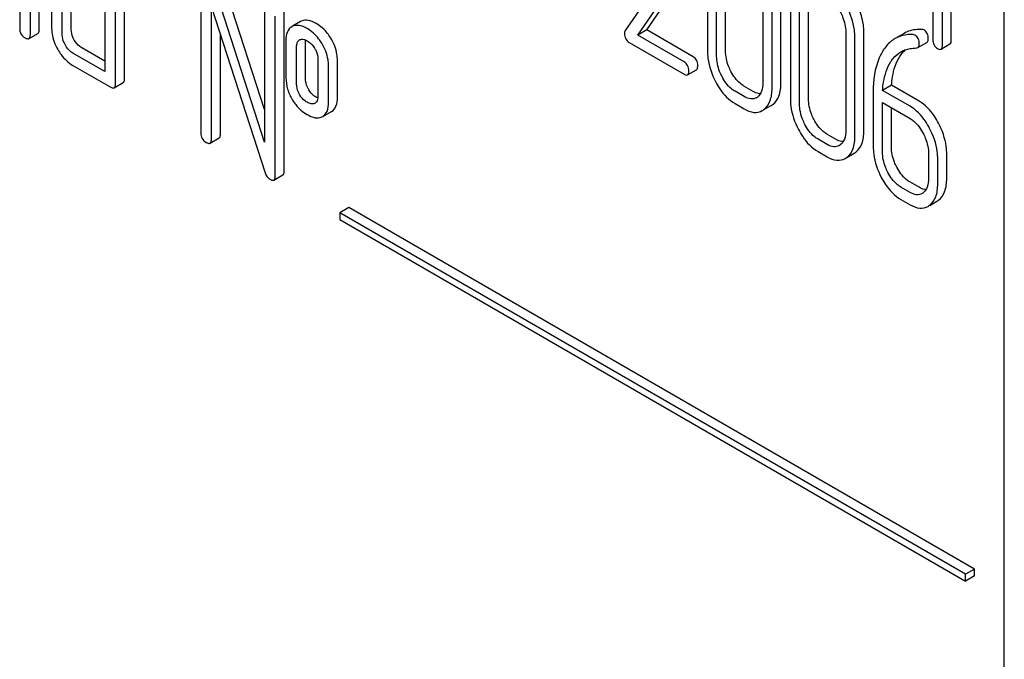
# Model space of a CAD drawing. Units: millimetres. Extents: x 0 to 9333, y -7 to 6600.
# Drawn here: x 6493 to 6517, y 3562 to 3577 of the extents above; entities that cross this region are included whole.
import ezdxf

# ---------------------------------------------------------------- set-up
doc = ezdxf.new("R2010")
doc.units = ezdxf.units.MM
doc.header["$LTSCALE"] = 513.333333
doc.layers.get('0').update_dxf_attribs({"linetype": 'CONTINUOUS'})

msp = doc.modelspace()

# ---------------------------------------------------------------- linework, layer by layer
at = {"color": 7, "linetype": 'Continuous'}
for p, q in [((6516.726, 3479.836), (6516.726, 3602.312)), ((6515.468, 3576.239), (6515.468, 3580.035)), ((6515.256, 3576.116), (6515.256, 3579.913)), ((6493.362, 3579.135), (6493.362, 3576.509)), ((6493.827, 3576.486), (6493.827, 3579.112)), ((6493.615, 3576.363), (6493.615, 3578.99)), ((6494.121, 3578.698), (6494.121, 3576.509)), ((6494.585, 3576.486), (6494.585, 3578.674)), ((6494.373, 3576.363), (6494.373, 3578.552)), ((6508.932, 3578.192), (6507.731, 3576.46)), ((6509.681, 3578.317), (6509.681, 3575.982)), ((6509.9, 3575.856), (6509.9, 3578.19)), ((6510.112, 3575.978), (6510.112, 3578.313)), ((6495.384, 3577.968), (6495.384, 3575.488)), ((6495.849, 3575.318), (6495.849, 3577.945)), ((6499.175, 3574.591), (6498.111, 3577.867)), ((6508.029, 3576.353), (6509.115, 3577.923)), ((6508.241, 3576.475), (6509.327, 3578.045)), ((6495.637, 3575.196), (6495.637, 3577.822)), ((6497.659, 3577.822), (6497.659, 3574.029)), ((6499.175, 3573.816), (6497.899, 3577.745)), ((6510.995, 3577.558), (6510.995, 3575.224)), ((6511.214, 3575.097), (6511.214, 3577.432)), ((6511.426, 3575.22), (6511.426, 3577.554)), ((6511.649, 3577.181), (6511.649, 3574.846)), ((6512.08, 3574.843), (6512.08, 3577.177)), ((6497.911, 3573.883), (6497.911, 3577.014)), ((6497.911, 3577.014), (6499.188, 3573.085)), ((6499.175, 3576.947), (6499.175, 3573.816)), ((6499.64, 3573.13), (6499.64, 3576.923)), ((6511.867, 3574.72), (6511.867, 3577.055)), ((6515.031, 3576.93), (6515.031, 3576.246)), ((6499.428, 3573.007), (6499.428, 3576.801)), ((6500.049, 3576.685), (6500.028, 3576.674)), ((6499.837, 3576.562), (6499.816, 3576.551)), ((6500.028, 3576.674), (6499.836, 3576.563)), ((6508.241, 3576.475), (6508.029, 3576.353)), ((6509.343, 3575.839), (6508.241, 3576.475)), ((6493.584, 3576.272), (6493.796, 3576.394)), ((6498.124, 3574.005), (6498.124, 3576.361)), ((6499.68, 3576.217), (6499.68, 3575.342)), ((6500, 3576.24), (6500.011, 3576.246)), ((6509.13, 3575.717), (6508.029, 3576.353)), ((6512.963, 3576.422), (6512.963, 3574.088)), ((6513.181, 3573.962), (6513.181, 3576.296)), ((6513.393, 3574.084), (6513.393, 3576.419)), ((6514.346, 3576.394), (6514.134, 3576.271)), ((6495.384, 3575.733), (6494.838, 3576.048)), ((6499.933, 3575.196), (6499.933, 3576.071)), ((6500.145, 3575.318), (6500.145, 3576.194)), ((6507.823, 3576.179), (6509.13, 3575.425)), ((6514.674, 3576.059), (6514.886, 3576.181)), ((6515.225, 3576.021), (6515.437, 3576.143)), ((6495.384, 3575.488), (6494.626, 3575.925)), ((6500.436, 3575.781), (6500.436, 3574.906)), ((6500.901, 3574.882), (6500.901, 3575.758)), ((6494.626, 3575.634), (6495.511, 3575.123)), ((6500.689, 3574.76), (6500.689, 3575.635)), ((6509.209, 3575.411), (6509.421, 3575.533)), ((6495.606, 3575.104), (6495.818, 3575.227)), ((6510.768, 3575.016), (6510.549, 3575.142)), ((6514.051, 3575.163), (6513.839, 3575.041)), ((6514.703, 3574.787), (6514.051, 3575.163)), ((6510.556, 3574.894), (6510.337, 3575.02)), ((6513.616, 3575.009), (6513.616, 3573.71)), ((6514.491, 3574.665), (6513.839, 3575.041)), ((6500.369, 3574.738), (6500.36, 3574.733)), ((6510.337, 3574.728), (6510.556, 3574.602)), ((6511.022, 3574.586), (6511.196, 3574.686)), ((6513.835, 3573.584), (6513.835, 3574.751)), ((6513.835, 3574.751), (6514.491, 3574.373)), ((6514.047, 3573.707), (6514.047, 3574.629)), ((6500.533, 3574.412), (6500.553, 3574.422)), ((6500.553, 3574.422), (6500.765, 3574.545)), ((6497.88, 3573.791), (6498.092, 3573.914)), ((6512.523, 3573.758), (6512.305, 3573.884)), ((6512.735, 3573.88), (6512.517, 3574.007)), ((6512.305, 3573.592), (6512.523, 3573.466)), ((6512.99, 3573.45), (6513.164, 3573.55)), ((6514.928, 3573.537), (6514.928, 3572.953)), ((6515.359, 3572.949), (6515.359, 3573.533)), ((6515.146, 3572.827), (6515.146, 3573.411)), ((6499.396, 3572.916), (6499.608, 3573.038)), ((6514.491, 3572.622), (6514.272, 3572.748)), ((6514.703, 3572.744), (6514.484, 3572.871)), ((6501.169, 3572.264), (6500.957, 3572.142)), ((6516.019, 3563.691), (6501.169, 3572.264)), ((6514.272, 3572.456), (6514.491, 3572.33)), ((6514.955, 3572.314), (6515.128, 3572.414)), ((6500.957, 3572.142), (6500.957, 3571.978)), ((6515.807, 3563.569), (6500.957, 3572.142)), ((6500.957, 3571.978), (6515.807, 3563.405)), ((6516.019, 3563.691), (6515.807, 3563.569)), ((6516.019, 3563.528), (6516.019, 3563.691)), ((6515.807, 3563.405), (6515.807, 3563.569)), ((6516.019, 3563.528), (6515.807, 3563.405))]:
    msp.add_line(p, q, dxfattribs=at)
for centre, radius, start, end in [((6510.713, 3575.09), 0.256, 300.0697, 306.5912), ((6500.316, 3574.832), 0.108, 299.9794, 307.7069), ((6510.797, 3574.888), 0.374, 300.0684, 306.7918), ((6511.009, 3575.01), 0.374, 300.0684, 306.7918), ((6512.68, 3573.954), 0.256, 300.0697, 306.5912), ((6512.764, 3573.752), 0.374, 300.0684, 306.7923), ((6512.976, 3573.874), 0.374, 300.0684, 306.7923), ((6514.65, 3572.81), 0.247, 300.0791, 307.2195), ((6514.733, 3572.607), 0.365, 300.0742, 307.2144), ((6514.945, 3572.73), 0.365, 300.0742, 307.2144)]:
    msp.add_arc(centre, radius, start, end, dxfattribs=at)
for points, knots in [([(6513.181, 3576.296), (6513.181, 3576.357), (6513.164, 3576.61), (6513.078, 3576.855), (6512.988, 3577.025)], [0, 0, 0, 0, 0.240534, 1, 1, 1, 1]), ([(6513.393, 3576.419), (6513.393, 3576.479), (6513.376, 3576.732), (6513.29, 3576.978), (6513.2, 3577.148)], [0, 0, 0, 0, 0.240534, 1, 1, 1, 1]), ([(6500.396, 3576.63), (6500.337, 3576.664), (6500.225, 3576.716), (6500.097, 3576.706), (6500.049, 3576.685)], [0, 0, 0, 0, 0.561503, 1, 1, 1, 1]), ([(6512.833, 3576.908), (6512.854, 3576.868), (6512.925, 3576.715), (6512.963, 3576.546), (6512.963, 3576.422)], [0, 0, 0, 0, 0.268434, 1, 1, 1, 1]), ([(6493.362, 3576.509), (6493.362, 3576.465), (6493.38, 3576.373), (6493.451, 3576.312), (6493.489, 3576.29)], [0, 0, 0, 0, 0.500004, 1, 1, 1, 1]), ([(6493.796, 3576.394), (6493.801, 3576.397), (6493.826, 3576.421), (6493.827, 3576.459), (6493.827, 3576.486)], [0, 0, 0, 0, 0.186091, 1, 1, 1, 1]), ([(6494.121, 3576.509), (6494.121, 3576.468), (6494.133, 3576.293), (6494.2, 3576.126), (6494.267, 3576.01)], [0, 0, 0, 0, 0.235322, 1, 1, 1, 1]), ([(6494.659, 3576.236), (6494.647, 3576.257), (6494.607, 3576.334), (6494.585, 3576.423), (6494.585, 3576.486)], [0, 0, 0, 0, 0.27617, 1, 1, 1, 1]), ([(6499.816, 3576.551), (6499.77, 3576.525), (6499.689, 3576.416), (6499.68, 3576.288), (6499.68, 3576.217)], [0, 0, 0, 0, 0.429388, 1, 1, 1, 1]), ([(6500.183, 3576.508), (6500.125, 3576.542), (6500.013, 3576.593), (6499.885, 3576.584), (6499.837, 3576.562)], [0, 0, 0, 0, 0.561503, 1, 1, 1, 1]), ([(6500.531, 3576.16), (6500.508, 3576.197), (6500.414, 3576.332), (6500.288, 3576.447), (6500.183, 3576.508)], [0, 0, 0, 0, 0.265433, 1, 1, 1, 1]), ([(6500.743, 3576.282), (6500.72, 3576.319), (6500.626, 3576.455), (6500.5, 3576.57), (6500.396, 3576.63)], [0, 0, 0, 0, 0.265433, 1, 1, 1, 1]), ([(6507.731, 3576.46), (6507.723, 3576.447), (6507.717, 3576.424), (6507.716, 3576.402), (6507.716, 3576.396)], [0, 0, 0, 0, 0.717956, 1, 1, 1, 1]), ([(6514.772, 3576.487), (6514.733, 3576.489), (6514.587, 3576.489), (6514.439, 3576.448), (6514.346, 3576.394)], [0, 0, 0, 0, 0.266588, 1, 1, 1, 1]), ([(6514.921, 3576.263), (6514.921, 3576.307), (6514.909, 3576.392), (6514.85, 3576.456), (6514.816, 3576.475)], [0, 0, 0, 0, 0.531903, 1, 1, 1, 1]), ([(6493.489, 3576.29), (6493.498, 3576.285), (6493.526, 3576.27), (6493.565, 3576.261), (6493.584, 3576.272)], [0, 0, 0, 0, 0.335828, 1, 1, 1, 1]), ([(6493.584, 3576.272), (6493.589, 3576.275), (6493.614, 3576.299), (6493.615, 3576.336), (6493.615, 3576.363)], [0, 0, 0, 0, 0.186091, 1, 1, 1, 1]), ([(6494.447, 3576.114), (6494.435, 3576.134), (6494.395, 3576.211), (6494.373, 3576.299), (6494.373, 3576.363)], [0, 0, 0, 0, 0.26826, 1, 1, 1, 1]), ([(6494.838, 3576.048), (6494.821, 3576.058), (6494.748, 3576.107), (6494.692, 3576.178), (6494.659, 3576.236)], [0, 0, 0, 0, 0.234076, 1, 1, 1, 1]), ([(6499.933, 3576.071), (6499.933, 3576.09), (6499.935, 3576.15), (6499.962, 3576.218), (6500, 3576.24)], [0, 0, 0, 0, 0.2955, 1, 1, 1, 1]), ([(6500.011, 3576.246), (6500.023, 3576.251), (6500.082, 3576.266), (6500.143, 3576.242), (6500.183, 3576.219)], [0, 0, 0, 0, 0.219467, 1, 1, 1, 1]), ([(6500.183, 3576.219), (6500.2, 3576.209), (6500.27, 3576.162), (6500.325, 3576.095), (6500.36, 3576.04)], [0, 0, 0, 0, 0.229178, 1, 1, 1, 1]), ([(6500.901, 3575.758), (6500.901, 3575.803), (6500.888, 3575.987), (6500.817, 3576.164), (6500.743, 3576.282)], [0, 0, 0, 0, 0.244848, 1, 1, 1, 1]), ([(6507.716, 3576.396), (6507.716, 3576.351), (6507.727, 3576.264), (6507.79, 3576.199), (6507.823, 3576.179)], [0, 0, 0, 0, 0.53559, 1, 1, 1, 1]), ([(6514.134, 3576.271), (6514.108, 3576.257), (6514.006, 3576.188), (6513.922, 3576.094), (6513.869, 3576.016)], [0, 0, 0, 0, 0.237747, 1, 1, 1, 1]), ([(6514.56, 3576.364), (6514.521, 3576.367), (6514.375, 3576.367), (6514.227, 3576.325), (6514.134, 3576.271)], [0, 0, 0, 0, 0.266588, 1, 1, 1, 1]), ([(6514.709, 3576.141), (6514.709, 3576.184), (6514.697, 3576.269), (6514.638, 3576.334), (6514.604, 3576.353)], [0, 0, 0, 0, 0.531903, 1, 1, 1, 1]), ([(6514.886, 3576.181), (6514.892, 3576.185), (6514.916, 3576.205), (6514.921, 3576.239), (6514.921, 3576.263)], [0, 0, 0, 0, 0.217317, 1, 1, 1, 1]), ([(6515.031, 3576.246), (6515.031, 3576.203), (6515.045, 3576.116), (6515.109, 3576.055), (6515.144, 3576.035)], [0, 0, 0, 0, 0.5182, 1, 1, 1, 1]), ([(6515.437, 3576.143), (6515.443, 3576.146), (6515.468, 3576.172), (6515.468, 3576.211), (6515.468, 3576.239)], [0, 0, 0, 0, 0.180079, 1, 1, 1, 1]), ([(6494.267, 3576.01), (6494.291, 3575.969), (6494.385, 3575.822), (6494.516, 3575.697), (6494.626, 3575.634)], [0, 0, 0, 0, 0.272149, 1, 1, 1, 1]), ([(6494.626, 3575.925), (6494.609, 3575.935), (6494.536, 3575.984), (6494.48, 3576.055), (6494.447, 3576.114)], [0, 0, 0, 0, 0.228428, 1, 1, 1, 1]), ([(6500.36, 3576.04), (6500.373, 3576.02), (6500.416, 3575.94), (6500.436, 3575.847), (6500.436, 3575.781)], [0, 0, 0, 0, 0.269213, 1, 1, 1, 1]), ([(6500.689, 3575.635), (6500.689, 3575.68), (6500.676, 3575.864), (6500.605, 3576.042), (6500.531, 3576.16)], [0, 0, 0, 0, 0.244848, 1, 1, 1, 1]), ([(6513.869, 3576.016), (6513.826, 3575.952), (6513.659, 3575.643), (6513.616, 3575.281), (6513.616, 3575.009)], [0, 0, 0, 0, 0.221425, 1, 1, 1, 1]), ([(6514.248, 3575.849), (6514.258, 3575.864), (6514.298, 3575.922), (6514.345, 3575.974), (6514.384, 3576.009)], [0, 0, 0, 0, 0.260597, 1, 1, 1, 1]), ([(6514.674, 3576.059), (6514.68, 3576.062), (6514.704, 3576.082), (6514.709, 3576.117), (6514.709, 3576.141)], [0, 0, 0, 0, 0.217317, 1, 1, 1, 1]), ([(6515.144, 3576.035), (6515.152, 3576.031), (6515.176, 3576.018), (6515.209, 3576.011), (6515.225, 3576.021)], [0, 0, 0, 0, 0.330789, 1, 1, 1, 1]), ([(6515.225, 3576.021), (6515.23, 3576.024), (6515.256, 3576.049), (6515.256, 3576.088), (6515.256, 3576.116)], [0, 0, 0, 0, 0.180079, 1, 1, 1, 1]), ([(6509.452, 3575.63), (6509.452, 3575.673), (6509.438, 3575.758), (6509.376, 3575.82), (6509.343, 3575.839)], [0, 0, 0, 0, 0.522062, 1, 1, 1, 1]), ([(6509.681, 3575.982), (6509.681, 3575.921), (6509.698, 3575.668), (6509.783, 3575.422), (6509.873, 3575.252)], [0, 0, 0, 0, 0.240063, 1, 1, 1, 1]), ([(6510.028, 3575.369), (6510.007, 3575.409), (6509.936, 3575.562), (6509.9, 3575.733), (6509.9, 3575.856)], [0, 0, 0, 0, 0.268632, 1, 1, 1, 1]), ([(6510.24, 3575.492), (6510.219, 3575.532), (6510.148, 3575.685), (6510.112, 3575.855), (6510.112, 3575.978)], [0, 0, 0, 0, 0.267687, 1, 1, 1, 1]), ([(6514.036, 3575.727), (6514.052, 3575.751), (6514.117, 3575.841), (6514.202, 3575.918), (6514.273, 3575.959)], [0, 0, 0, 0, 0.259089, 1, 1, 1, 1]), ([(6514.051, 3575.163), (6514.055, 3575.231), (6514.08, 3575.468), (6514.154, 3575.706), (6514.248, 3575.849)], [0, 0, 0, 0, 0.282602, 1, 1, 1, 1]), ([(6509.24, 3575.508), (6509.24, 3575.55), (6509.226, 3575.635), (6509.164, 3575.697), (6509.13, 3575.717)], [0, 0, 0, 0, 0.522062, 1, 1, 1, 1]), ([(6509.421, 3575.533), (6509.426, 3575.537), (6509.451, 3575.562), (6509.452, 3575.601), (6509.452, 3575.63)], [0, 0, 0, 0, 0.178582, 1, 1, 1, 1]), ([(6513.839, 3575.041), (6513.843, 3575.106), (6513.868, 3575.344), (6513.941, 3575.582), (6514.036, 3575.727)], [0, 0, 0, 0, 0.27431, 1, 1, 1, 1]), ([(6495.818, 3575.227), (6495.823, 3575.23), (6495.848, 3575.254), (6495.849, 3575.291), (6495.849, 3575.318)], [0, 0, 0, 0, 0.186091, 1, 1, 1, 1]), ([(6499.68, 3575.342), (6499.68, 3575.25), (6499.706, 3575.063), (6499.786, 3574.893), (6499.836, 3574.813)], [0, 0, 0, 0, 0.492767, 1, 1, 1, 1]), ([(6500.223, 3575.054), (6500.21, 3575.074), (6500.166, 3575.156), (6500.145, 3575.25), (6500.145, 3575.318)], [0, 0, 0, 0, 0.25968, 1, 1, 1, 1]), ([(6509.13, 3575.425), (6509.138, 3575.42), (6509.161, 3575.408), (6509.193, 3575.402), (6509.209, 3575.411)], [0, 0, 0, 0, 0.329585, 1, 1, 1, 1]), ([(6509.209, 3575.411), (6509.214, 3575.414), (6509.239, 3575.44), (6509.24, 3575.479), (6509.24, 3575.508)], [0, 0, 0, 0, 0.178582, 1, 1, 1, 1]), ([(6510.337, 3575.02), (6510.306, 3575.038), (6510.177, 3575.129), (6510.084, 3575.262), (6510.028, 3575.369)], [0, 0, 0, 0, 0.228157, 1, 1, 1, 1]), ([(6510.549, 3575.142), (6510.519, 3575.16), (6510.39, 3575.251), (6510.296, 3575.384), (6510.24, 3575.492)], [0, 0, 0, 0, 0.225308, 1, 1, 1, 1]), ([(6495.511, 3575.123), (6495.52, 3575.117), (6495.548, 3575.103), (6495.587, 3575.094), (6495.606, 3575.104)], [0, 0, 0, 0, 0.335828, 1, 1, 1, 1]), ([(6495.606, 3575.104), (6495.611, 3575.108), (6495.635, 3575.131), (6495.637, 3575.169), (6495.637, 3575.196)], [0, 0, 0, 0, 0.186091, 1, 1, 1, 1]), ([(6500.01, 3574.931), (6499.997, 3574.952), (6499.953, 3575.034), (6499.933, 3575.128), (6499.933, 3575.196)], [0, 0, 0, 0, 0.26916, 1, 1, 1, 1]), ([(6500.396, 3574.882), (6500.378, 3574.892), (6500.31, 3574.937), (6500.255, 3575.001), (6500.223, 3575.054)], [0, 0, 0, 0, 0.241734, 1, 1, 1, 1]), ([(6509.873, 3575.252), (6509.903, 3575.193), (6510.021, 3574.991), (6510.191, 3574.813), (6510.337, 3574.728)], [0, 0, 0, 0, 0.280844, 1, 1, 1, 1]), ([(6510.995, 3575.224), (6510.995, 3575.155), (6510.984, 3575.028), (6510.911, 3574.918), (6510.866, 3574.885)], [0, 0, 0, 0, 0.550506, 1, 1, 1, 1]), ([(6511.021, 3574.588), (6511.086, 3574.637), (6511.197, 3574.802), (6511.214, 3574.993), (6511.214, 3575.097)], [0, 0, 0, 0, 0.437948, 1, 1, 1, 1]), ([(6511.233, 3574.71), (6511.299, 3574.759), (6511.409, 3574.925), (6511.426, 3575.115), (6511.426, 3575.22)], [0, 0, 0, 0, 0.437948, 1, 1, 1, 1]), ([(6500.183, 3574.76), (6500.167, 3574.769), (6500.099, 3574.814), (6500.044, 3574.878), (6500.01, 3574.931)], [0, 0, 0, 0, 0.229401, 1, 1, 1, 1]), ([(6500.436, 3574.906), (6500.436, 3574.889), (6500.434, 3574.833), (6500.413, 3574.771), (6500.381, 3574.746)], [0, 0, 0, 0, 0.290557, 1, 1, 1, 1]), ([(6500.765, 3574.545), (6500.811, 3574.571), (6500.892, 3574.681), (6500.901, 3574.81), (6500.901, 3574.882)], [0, 0, 0, 0, 0.423173, 1, 1, 1, 1]), ([(6510.841, 3574.869), (6510.803, 3574.847), (6510.698, 3574.825), (6510.603, 3574.866), (6510.556, 3574.894)], [0, 0, 0, 0, 0.448072, 1, 1, 1, 1]), ([(6510.935, 3574.962), (6510.922, 3574.962), (6510.863, 3574.969), (6510.808, 3574.993), (6510.768, 3575.016)], [0, 0, 0, 0, 0.224051, 1, 1, 1, 1]), ([(6511.649, 3574.846), (6511.649, 3574.786), (6511.665, 3574.532), (6511.751, 3574.286), (6511.84, 3574.116)], [0, 0, 0, 0, 0.240064, 1, 1, 1, 1]), ([(6512.207, 3574.356), (6512.186, 3574.396), (6512.115, 3574.549), (6512.08, 3574.719), (6512.08, 3574.843)], [0, 0, 0, 0, 0.267689, 1, 1, 1, 1]), ([(6499.836, 3574.813), (6499.859, 3574.776), (6499.953, 3574.641), (6500.079, 3574.528), (6500.183, 3574.468)], [0, 0, 0, 0, 0.265567, 1, 1, 1, 1]), ([(6500.36, 3574.733), (6500.335, 3574.722), (6500.27, 3574.716), (6500.213, 3574.743), (6500.183, 3574.76)], [0, 0, 0, 0, 0.44844, 1, 1, 1, 1]), ([(6500.553, 3574.422), (6500.599, 3574.449), (6500.68, 3574.559), (6500.689, 3574.687), (6500.689, 3574.76)], [0, 0, 0, 0, 0.423173, 1, 1, 1, 1]), ([(6510.556, 3574.602), (6510.626, 3574.561), (6510.768, 3574.499), (6510.926, 3574.53), (6510.984, 3574.564)], [0, 0, 0, 0, 0.546837, 1, 1, 1, 1]), ([(6511.995, 3574.233), (6511.974, 3574.273), (6511.903, 3574.426), (6511.867, 3574.597), (6511.867, 3574.72)], [0, 0, 0, 0, 0.268632, 1, 1, 1, 1]), ([(6514.954, 3574.14), (6514.924, 3574.199), (6514.806, 3574.401), (6514.637, 3574.58), (6514.491, 3574.665)], [0, 0, 0, 0, 0.279542, 1, 1, 1, 1]), ([(6515.166, 3574.263), (6515.136, 3574.321), (6515.018, 3574.523), (6514.849, 3574.703), (6514.703, 3574.787)], [0, 0, 0, 0, 0.279542, 1, 1, 1, 1]), ([(6500.183, 3574.468), (6500.242, 3574.434), (6500.354, 3574.381), (6500.484, 3574.39), (6500.533, 3574.412)], [0, 0, 0, 0, 0.558936, 1, 1, 1, 1]), ([(6512.517, 3574.007), (6512.486, 3574.024), (6512.357, 3574.115), (6512.264, 3574.248), (6512.207, 3574.356)], [0, 0, 0, 0, 0.225309, 1, 1, 1, 1]), ([(6514.491, 3574.373), (6514.522, 3574.355), (6514.65, 3574.264), (6514.743, 3574.13), (6514.799, 3574.023)], [0, 0, 0, 0, 0.228239, 1, 1, 1, 1]), ([(6511.84, 3574.116), (6511.871, 3574.057), (6511.989, 3573.855), (6512.158, 3573.677), (6512.305, 3573.592)], [0, 0, 0, 0, 0.280844, 1, 1, 1, 1]), ([(6512.305, 3573.884), (6512.274, 3573.902), (6512.145, 3573.993), (6512.051, 3574.126), (6511.995, 3574.233)], [0, 0, 0, 0, 0.228157, 1, 1, 1, 1]), ([(6515.146, 3573.411), (6515.146, 3573.471), (6515.129, 3573.724), (6515.043, 3573.97), (6514.954, 3574.14)], [0, 0, 0, 0, 0.240469, 1, 1, 1, 1]), ([(6515.359, 3573.533), (6515.359, 3573.594), (6515.341, 3573.847), (6515.255, 3574.093), (6515.166, 3574.263)], [0, 0, 0, 0, 0.240469, 1, 1, 1, 1]), ([(6497.659, 3574.029), (6497.659, 3573.985), (6497.676, 3573.893), (6497.747, 3573.832), (6497.785, 3573.81)], [0, 0, 0, 0, 0.500004, 1, 1, 1, 1]), ([(6497.88, 3573.791), (6497.885, 3573.794), (6497.91, 3573.818), (6497.911, 3573.856), (6497.911, 3573.883)], [0, 0, 0, 0, 0.186091, 1, 1, 1, 1]), ([(6498.092, 3573.914), (6498.097, 3573.917), (6498.122, 3573.941), (6498.124, 3573.978), (6498.124, 3574.005)], [0, 0, 0, 0, 0.186091, 1, 1, 1, 1]), ([(6512.963, 3574.088), (6512.963, 3574.019), (6512.951, 3573.893), (6512.878, 3573.782), (6512.833, 3573.749)], [0, 0, 0, 0, 0.550506, 1, 1, 1, 1]), ([(6512.988, 3573.452), (6513.054, 3573.501), (6513.164, 3573.666), (6513.181, 3573.857), (6513.181, 3573.962)], [0, 0, 0, 0, 0.437949, 1, 1, 1, 1]), ([(6513.2, 3573.575), (6513.266, 3573.623), (6513.376, 3573.789), (6513.393, 3573.979), (6513.393, 3574.084)], [0, 0, 0, 0, 0.437949, 1, 1, 1, 1]), ([(6514.799, 3574.023), (6514.82, 3573.983), (6514.891, 3573.83), (6514.928, 3573.66), (6514.928, 3573.537)], [0, 0, 0, 0, 0.268378, 1, 1, 1, 1]), ([(6497.785, 3573.81), (6497.795, 3573.804), (6497.823, 3573.789), (6497.861, 3573.78), (6497.88, 3573.791)], [0, 0, 0, 0, 0.335828, 1, 1, 1, 1]), ([(6512.809, 3573.733), (6512.77, 3573.711), (6512.666, 3573.689), (6512.571, 3573.73), (6512.523, 3573.758)], [0, 0, 0, 0, 0.448073, 1, 1, 1, 1]), ([(6512.903, 3573.826), (6512.89, 3573.826), (6512.831, 3573.833), (6512.775, 3573.857), (6512.735, 3573.88)], [0, 0, 0, 0, 0.224053, 1, 1, 1, 1]), ([(6513.616, 3573.71), (6513.616, 3573.65), (6513.633, 3573.396), (6513.718, 3573.15), (6513.807, 3572.98)], [0, 0, 0, 0, 0.240063, 1, 1, 1, 1]), ([(6514.175, 3573.22), (6514.154, 3573.26), (6514.083, 3573.413), (6514.047, 3573.583), (6514.047, 3573.707)], [0, 0, 0, 0, 0.267687, 1, 1, 1, 1]), ([(6512.523, 3573.466), (6512.594, 3573.425), (6512.736, 3573.363), (6512.893, 3573.394), (6512.952, 3573.428)], [0, 0, 0, 0, 0.546839, 1, 1, 1, 1]), ([(6513.963, 3573.097), (6513.942, 3573.138), (6513.871, 3573.291), (6513.835, 3573.461), (6513.835, 3573.584)], [0, 0, 0, 0, 0.268632, 1, 1, 1, 1]), ([(6514.484, 3572.871), (6514.454, 3572.888), (6514.325, 3572.979), (6514.231, 3573.112), (6514.175, 3573.22)], [0, 0, 0, 0, 0.225305, 1, 1, 1, 1]), ([(6499.188, 3573.085), (6499.197, 3573.053), (6499.224, 3572.993), (6499.275, 3572.95), (6499.301, 3572.934)], [0, 0, 0, 0, 0.51701, 1, 1, 1, 1]), ([(6499.396, 3572.916), (6499.402, 3572.919), (6499.426, 3572.943), (6499.428, 3572.98), (6499.428, 3573.007)], [0, 0, 0, 0, 0.186091, 1, 1, 1, 1]), ([(6499.608, 3573.038), (6499.614, 3573.041), (6499.638, 3573.065), (6499.64, 3573.103), (6499.64, 3573.13)], [0, 0, 0, 0, 0.186091, 1, 1, 1, 1]), ([(6513.807, 3572.98), (6513.838, 3572.921), (6513.956, 3572.719), (6514.126, 3572.541), (6514.272, 3572.456)], [0, 0, 0, 0, 0.280845, 1, 1, 1, 1]), ([(6514.272, 3572.748), (6514.241, 3572.766), (6514.112, 3572.857), (6514.019, 3572.99), (6513.963, 3573.097)], [0, 0, 0, 0, 0.228157, 1, 1, 1, 1]), ([(6514.928, 3572.953), (6514.928, 3572.885), (6514.917, 3572.758), (6514.844, 3572.647), (6514.799, 3572.613)], [0, 0, 0, 0, 0.550141, 1, 1, 1, 1]), ([(6515.166, 3572.439), (6515.231, 3572.488), (6515.341, 3572.654), (6515.359, 3572.844), (6515.359, 3572.949)], [0, 0, 0, 0, 0.438317, 1, 1, 1, 1]), ([(6499.301, 3572.934), (6499.311, 3572.929), (6499.339, 3572.914), (6499.377, 3572.905), (6499.396, 3572.916)], [0, 0, 0, 0, 0.335828, 1, 1, 1, 1]), ([(6514.868, 3572.69), (6514.855, 3572.69), (6514.797, 3572.698), (6514.742, 3572.722), (6514.703, 3572.744)], [0, 0, 0, 0, 0.223836, 1, 1, 1, 1]), ([(6514.954, 3572.316), (6515.019, 3572.366), (6515.129, 3572.531), (6515.146, 3572.722), (6515.146, 3572.827)], [0, 0, 0, 0, 0.438317, 1, 1, 1, 1]), ([(6514.773, 3572.596), (6514.735, 3572.574), (6514.631, 3572.554), (6514.538, 3572.595), (6514.491, 3572.622)], [0, 0, 0, 0, 0.447919, 1, 1, 1, 1]), ([(6514.491, 3572.33), (6514.561, 3572.29), (6514.702, 3572.228), (6514.858, 3572.258), (6514.916, 3572.291)], [0, 0, 0, 0, 0.548037, 1, 1, 1, 1])]:
    msp.add_open_spline(points, degree=3, knots=knots, dxfattribs=at)
for points in [[(6514.816, 3576.475), (6514.803, 3576.483), (6514.788, 3576.486), (6514.772, 3576.487)], [(6500.145, 3576.194), (6500.145, 3576.208), (6500.146, 3576.223), (6500.147, 3576.237)], [(6514.604, 3576.353), (6514.591, 3576.36), (6514.575, 3576.363), (6514.56, 3576.364)], [(6514.273, 3575.959), (6514.339, 3575.997), (6514.414, 3576.023), (6514.49, 3576.034)], [(6514.49, 3576.034), (6514.539, 3576.041), (6514.589, 3576.045), (6514.639, 3576.049)], [(6514.639, 3576.049), (6514.651, 3576.05), (6514.663, 3576.053), (6514.674, 3576.059)], [(6500.434, 3574.863), (6500.421, 3574.868), (6500.408, 3574.875), (6500.396, 3574.882)]]:
    msp.add_open_spline(points, degree=3, dxfattribs=at)

doc.saveas('drawing.dxf')
